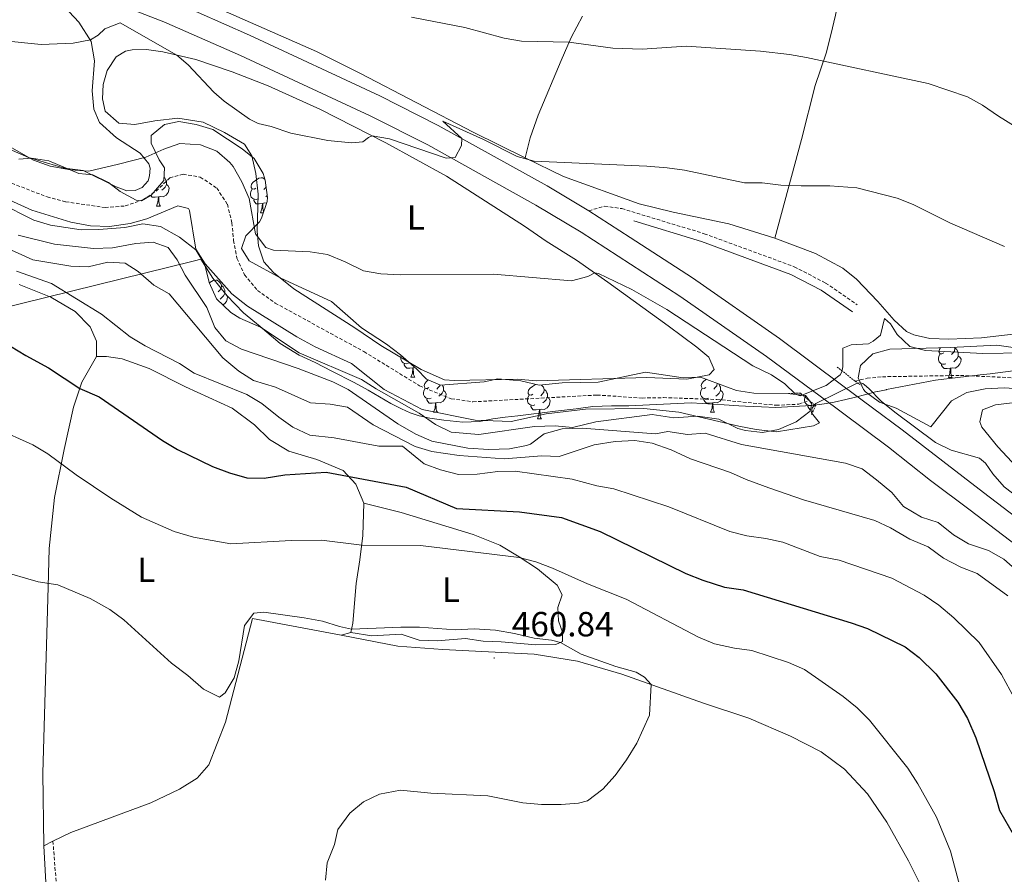
# Model space of a CAD drawing. Units: metres. Extents: x 633991 to 638503, y 4722395 to 4725452.
# Drawn here: x 637152 to 637434, y 4723904 to 4724148 of the extents above; entities that cross this region are included whole.
import ezdxf
from ezdxf.enums import TextEntityAlignment as Align

# ---------------------------------------------------------------- set-up
doc = ezdxf.new("R2010")
doc.units = ezdxf.units.M
doc.header["$MEASUREMENT"] = 0
doc.linetypes.add('TRAZOS', pattern=[0.75, 0.5, -0.25])
doc.linetypes.add('TRAZOSX2', pattern=[1.5, 1, -0.5])
for name, color, linetype, lineweight in [('Carátula', 7, 'Continuous', 5), ('Level 1', 19, 'Continuous', 0), ('Level 11', 142, 'Continuous', 13), ('Level 21', 1, 'TRAZOS', 0), ('Level 35', 92, 'Continuous', 0), ('Level 36', 92, 'Continuous', 0), ('Level 37', 92, 'Continuous', 0), ('Level 4', 36, 'Continuous', 30), ('Level 41', 39, 'Continuous', 0), ('Level 5', 36, 'Continuous', 0), ('Level 54', 13, 'Continuous', 0), ('Level 7', 19, 'Continuous', 0)]:
    doc.layers.add(name, color=color, linetype=linetype, lineweight=lineweight)
doc.styles.add('Arial', font='ARIAL.TTF', dxfattribs={"height": 0.2})

# ---------------------------------------------------------------- blocks, each defined once
blk = doc.blocks.new('5PATER')
at = {"layer": 'Carátula', "linetype": 'Continuous', "lineweight": 5}
h = blk.add_hatch(color=250, dxfattribs=at)
edge = h.paths.add_edge_path()
edge.add_ellipse((0, 0), major_axis=(-1.33, -1.34), ratio=0.999422, start_angle=0, end_angle=360)

msp = doc.modelspace()

# ---------------------------------------------------------------- linework, layer by layer
at = {"layer": 'Level 1', "color": 19, "linetype": 'Continuous', "lineweight": 0, "ltscale": 0.5}
for points in [[(637251.51, 4724042.34, 432.37), (637247.43, 4724044.53, 432.99), (637241.05, 4724047.8, 433.12), (637236.35, 4724050.24, 432.81), (637231.71, 4724052.42, 432.75), (637226.3, 4724055.74, 431.97), (637220.6, 4724060.56, 431.35), (637215.83, 4724064.53, 430.95), (637211.02, 4724069.51, 430.86), (637206.97, 4724074.4, 430.72), (637203.54, 4724079.83, 430.32), (637201.78, 4724079.39, 431.72), (637131.23, 4724062.03, 451.26)], [(637436.18, 4724047.9, 427.34), (637429.55, 4724047.06, 426.92), (637426.69, 4724046.7, 426.74), (637413.91, 4724045.22, 426.94), (637399.93, 4724042.51, 428.51), (637399.78, 4724042.48, 428.53), (637397.42, 4724042.02, 429.24), (637397.34, 4724042.01, 429.28), (637396.77, 4724041.9, 429.58), (637393.96, 4724041.15, 430.76), (637390.99, 4724040.36, 431.54), (637388.22, 4724039.73, 431.56), (637384.95, 4724038.94, 431.58), (637382.05, 4724038.43, 431.37), (637378.51, 4724038.01, 429.14), (637373.18, 4724037.64, 427.11), (637368.23, 4724037.41, 427.11), (637364.15, 4724037.6, 427.25), (637359.56, 4724037.77, 427.42), (637357.61, 4724037.88, 427.47), (637353.44, 4724038.12, 427.58), (637344, 4724038.7, 427.76), (637326.1, 4724037.88, 429.46), (637322.7, 4724037.89, 429.43), (637321.14, 4724037.9, 429.4), (637315.81, 4724037.66, 429.51), (637311.03, 4724037.02, 429.76), (637305.15, 4724036.33, 429.76), (637294.31, 4724035.02, 429.5), (637290.67, 4724034.59, 429.5), (637287.23, 4724034.18, 429.73), (637283.32, 4724033.37, 430.22), (637278.62, 4724033.15, 430.78), (637273.12, 4724033.79, 431.05), (637269.15, 4724034.36, 431.18), (637266.07, 4724035.01, 431.42), (637263.49, 4724035.88, 431.77), (637261.01, 4724037.04, 431.86), (637258.02, 4724038.55, 431.91), (637254.75, 4724040.43, 432.13), (637251.51, 4724042.34, 432.37)]]:
    msp.add_polyline3d(points, dxfattribs=at)
at = {"layer": 'Level 11', "color": 142, "linetype": 'TRAZOSX2', "lineweight": 13}
for points in [[(637142.44, 4724104.37, 428.25), (637159.52, 4724097.68, 428.25), (637164.87, 4724096.29, 428.25), (637176.15, 4724094.67, 428.25), (637181.88, 4724095.11, 428.25), (637186.97, 4724096.84, 428.25), (637190.78, 4724099.32, 428.25), (637194.67, 4724103.13, 428.25), (637198.51, 4724104.22, 428.25), (637203.42, 4724103.38, 428.25), (637208.13, 4724100.23, 428.25), (637211.17, 4724095.59, 428.25), (637212.47, 4724090.28, 428.25), (637212.93, 4724085.26, 428.25), (637213.9, 4724080.13, 428.25), (637216.08, 4724075.37, 428.16), (637219.81, 4724070.91, 428.16), (637224.85, 4724067.3, 428.16), (637250.28, 4724053.4, 428), (637266.22, 4724043.59, 427.83), (637275.3, 4724039.89, 427.75), (637281.48, 4724039.02, 427.67), (637317.02, 4724040.95, 427.34), (637329.9, 4724040.11, 427.34), (637336.02, 4724040.22, 427.26), (637351.32, 4724039.69, 427.01), (637368.31, 4724038.03, 426.85), (637374.82, 4724038.35, 426.85), (637377.76, 4724039.44, 426.85)], [(637390.93, 4724044.94, 426.85), (637394.38, 4724045.75, 426.85), (637398.73, 4724046.2, 426.85), (637421.08, 4724046.57, 426.68), (637437.65, 4724045.84, 426.27), (637458.78, 4724044.2, 426.11), (637473.43, 4724044.49, 425.86), (637478.79, 4724044.21, 425.86), (637484.99, 4724043.42, 425.78), (637496.66, 4724041.22, 425.62), (637507.32, 4724040.04, 425.04), (637522.86, 4724038.2, 424.79), (637536.47, 4724035.44, 424.55), (637541.74, 4724032.75, 424.47), (637544.11, 4724029.45, 424.38), (637544.67, 4724024.96, 424.14), (637542.72, 4724017.28, 423.97), (637542.21, 4724010.41, 423.81), (637544.19, 4724006.64, 423.73), (637550.78, 4723998.92, 423.73)]]:
    msp.add_polyline3d(points, dxfattribs=at)
at = {"layer": 'Level 21', "color": 19, "linetype": 'Continuous', "lineweight": 13}
for points in [[(637314.64, 4724093.74, 433.85), (637302.71, 4724100.88, 434.11), (637271.5, 4724118.18, 435.26), (637254.8, 4724126.6, 435.91), (637217.51, 4724143.98, 437.23), (637195.43, 4724153.73, 437.88), (637178.07, 4724160.49, 438.38), (637159.52, 4724166.86, 438.95), (637140.44, 4724172.83, 439.61)], [(637138.6, 4724166.76, 439.61), (637157.54, 4724160.83, 438.95), (637175.9, 4724154.53, 438.38), (637193, 4724147.87, 437.88), (637214.89, 4724138.21, 437.23), (637252.03, 4724120.88, 435.91), (637268.54, 4724112.57, 435.26), (637299.54, 4724095.38, 434.11), (637312.49, 4724087.63, 433.54), (637340.77, 4724069.25, 432.63), (637365.57, 4724051.97, 431.81), (637380.87, 4724040.6, 431.63), (637400.5, 4724026, 431.39), (637412.53, 4724016.45, 431.48), (637423.84, 4724007.96, 431.64), (637461.31, 4723979.42, 433.37)], [(637780.37, 4723735.37, 440.33), (637764.27, 4723750.11, 440.43), (637747.56, 4723766.85, 440.19), (637727.34, 4723790.34, 439.77), (637697.81, 4723826.53, 439.36), (637688.22, 4723837.74, 439.45), (637672.04, 4723854.88, 439.61), (637651.73, 4723873.12, 439.37), (637641.29, 4723881.56, 439.37), (637629.93, 4723889.35, 439.2), (637616.82, 4723897.81, 438.87), (637602.63, 4723906.03, 438.54), (637517.14, 4723951.59, 435.91), (637501.3, 4723960.28, 435.26), (637489.73, 4723967.07, 434.68), (637465.06, 4723984.53, 433.37), (637427.66, 4724013.02, 431.64), (637404.36, 4724031.03, 431.39), (637387.43, 4724043.62, 431.59), (637369.28, 4724057.12, 431.81), (637344.32, 4724074.51, 432.71), (637326.51, 4724086.05, 433.39), (637314.64, 4724093.74, 433.85)]]:
    msp.add_polyline3d(points, dxfattribs=at)
at = {"layer": 'Level 21', "color": 19, "linetype": 'TRAZOSX2', "lineweight": 0}
for points in [[(637314.64, 4724093.74, 433.85), (637319.19, 4724095.02, 433.77), (637324.13, 4724094.35, 433.34), (637347.7, 4724087.17, 432.04), (637373.51, 4724077.7, 431.02), (637382.48, 4724073.04, 430.82), (637391.55, 4724066.78, 430.32)], [(637161.23, 4723913.21, 460.76), (637162.79, 4723893.04, 460.66), (637168.14, 4723860.82, 460.55), (637175.17, 4723804.28, 460.11)]]:
    msp.add_polyline3d(points, dxfattribs=at)
at = {"layer": 'Level 21', "color": 19, "linetype": 'Continuous', "lineweight": 0}
for points in [[(637327.56, 4724090.8, 433.12), (637346.94, 4724084.89, 432.04), (637372.54, 4724075.5, 431.02), (637381.24, 4724070.98, 430.82), (637390.19, 4724064.81, 430.32)], [(637158.57, 4723911.88, 460.76), (637159.65, 4723892.65, 460.66), (637165.01, 4723860.36, 460.55)]]:
    msp.add_polyline3d(points, dxfattribs=at)
at = {"layer": 'Level 21', "color": 1, "linetype": 'TRAZOS', "lineweight": 0}
for points in [[(637385.78, 4724048.98, 430.44), (637390.93, 4724044.94, 430.44), (637392.33, 4724043.84, 430.44)], [(637371.82, 4724041.43, 429.13), (637375.32, 4724041.48, 430.77), (637377.76, 4724039.44, 430.72), (637379.58, 4724037.92, 430.69), (637378.41, 4724035.29, 428.8)]]:
    msp.add_polyline3d(points, dxfattribs=at)
at = {"layer": 'Level 35', "color": 92, "linetype": 'Continuous', "lineweight": 0, "ltscale": 0.5}
for points in [[(637151.44, 4724108.53, 432), (637155.1, 4724108.78, 432.17), (637160.03, 4724108.05, 432.24), (637168.6, 4724104.4, 432.33), (637172.62, 4724104.06, 432.33), (637177.1, 4724101.84, 432.33), (637180.48, 4724099.24, 432.33), (637185.09, 4724096.81, 432.33), (637186.61, 4724096.62, 432.33), (637189.33, 4724098.23, 432.33), (637193, 4724102.43, 432.66), (637193.19, 4724106.04, 432.82), (637191.67, 4724108.36, 433.07), (637189.33, 4724113.13, 432.93), (637189.32, 4724115.24, 432.9), (637193.12, 4724118.43, 433.4), (637197.28, 4724119.3, 434.3), (637202.19, 4724118.44, 434.55), (637207.01, 4724117.02, 434.71), (637215.37, 4724111.42, 434.71), (637218.86, 4724108.73, 434.55), (637221.4, 4724104.44, 434.24), (637222, 4724102.53, 434.14), (637222.67, 4724097.54, 433.94), (637222.56, 4724096.35, 433.89), (637220.97, 4724091.64, 433.61), (637220.37, 4724090.58, 433.56), (637216.45, 4724086.58, 433.48), (637215.19, 4724082.93, 433.48), (637217.43, 4724079.35, 433.4), (637226.45, 4724074.39, 432.9), (637240.94, 4724067.76, 432.74), (637249.56, 4724060.2, 432.44), (637256.78, 4724055.5, 431.84), (637260.73, 4724052.44, 431.84), (637265.38, 4724048.4, 431.84), (637268.17, 4724045.51, 431.84), (637272.21, 4724043.77, 431.84), (637284.72, 4724044.76, 431.84), (637288.66, 4724045.58, 431.84), (637295.19, 4724045.04, 431.84), (637300.41, 4724043.75, 431.92), (637307.04, 4724044.48, 432), (637317.37, 4724044.64, 432), (637330.9, 4724047.51, 431.67), (637341.65, 4724045.91, 431.51), (637346.68, 4724046.09, 431.44)], [(637346.68, 4724046.09, 431.44), (637357, 4724042.29, 431.26), (637361.94, 4724041.53, 431.26), (637372.36, 4724041.35, 431.18), (637376.76, 4724040.83, 431.18), (637378.55, 4724038.49, 431.34), (637378.02, 4724036.36, 431.51), (637374.09, 4724033.27, 431.73), (637368.96, 4724031.09, 431.91), (637364.44, 4724030.24, 431.92), (637359.5, 4724030.76, 431.98), (637357.31, 4724031.36, 432), (637351.94, 4724034.07, 432), (637345.89, 4724034.89, 432.17), (637339.03, 4724034.42, 432.25), (637332.83, 4724035.43, 432.49), (637316.68, 4724033.33, 433.4), (637309.97, 4724031.68, 434.47), (637305, 4724032.15, 434.7), (637299.07, 4724032, 434.71), (637283.19, 4724029.63, 434.71), (637275.26, 4724030.36, 434.38), (637270.76, 4724032.53, 434.31), (637266.07, 4724035.73, 434.22), (637253.76, 4724042.71, 434.22), (637249.56, 4724045.42, 434.22), (637231.76, 4724053.06, 434.22), (637220.68, 4724060.35, 434.22), (637214.76, 4724063.02, 433.97), (637212.15, 4724064.57, 433.97), (637208.07, 4724068.54, 433.97), (637205.92, 4724073.19, 433.73), (637204.74, 4724078.28, 433.32), (637202.16, 4724082.56, 433.01), (637197.45, 4724086.2, 433.06), (637192.01, 4724089.21, 433.07), (637186.98, 4724090.02, 433.07), (637181.81, 4724088.92, 433.15), (637174.33, 4724088.34, 433.15), (637169.33, 4724088.3, 433.22), (637160.53, 4724089.57, 433.32), (637155.76, 4724091.07, 433.32), (637145.83, 4724095.96, 433.56)], [(637439.26, 4724042.68, 430.67), (637433.6, 4724042.99, 430.99), (637428.15, 4724042.76, 431.3), (637422.92, 4724041.73, 431.3), (637418.48, 4724039.35, 431.55), (637412.58, 4724031.87, 432.04), (637402.66, 4724037.23, 432.15), (637397.86, 4724038.9, 432.15), (637393.88, 4724041.84, 432.15), (637393.29, 4724042.53, 432.15), (637391.82, 4724045.87, 432.15), (637392.5, 4724049.38, 432.15), (637396.01, 4724052.73, 432.15), (637400.84, 4724054.07, 432.25), (637418.28, 4724054.57, 432.25), (637431.47, 4724055.23, 432.57), (637436.86, 4724054.49, 432.57)]]:
    msp.add_polyline3d(points, dxfattribs=at)
at = {"layer": 'Level 36', "color": 92, "linetype": 'Continuous', "lineweight": 0}
for p, q in [((637190.15, 4724099.03, 0.01), (637189.97, 4724098.96, 0.01)), ((637222.6, 4724098.06, 0.01), (637222.2, 4724097.71, 0.01)), ((637190.87, 4724095.05, 0.01), (637191.99, 4724095.05, 0.01)), ((637220.64, 4724093.14, 0.01), (637221.48, 4724093.14, 0.01)), ((637263.72, 4724046.09, 0.01), (637264.84, 4724046.09, 0.01)), ((637417.63, 4724045.94, 0.01), (637418.76, 4724045.94, 0.01)), ((637270.19, 4724036.06, 0.01), (637271.32, 4724036.06, 0.01)), ((637299.96, 4724034.15, 0.01), (637301.09, 4724034.15, 0.01)), ((637349.52, 4724036.06, 0.01), (637350.64, 4724036.06, 0.01)), ((637243.8, 4723972.16, 460.41), (637246.48, 4723972.94, 460.14)), ((637158.57, 4723911.88, 460.76), (637161.23, 4723913.21, 460.76))]:
    msp.add_line(p, q, dxfattribs=at)
for points in [[(637394.85, 4724470.41, 442.4), (637393.85, 4724444.33, 441.56), (637393.9, 4724424.91, 440.29), (637394.16, 4724415.55, 440.2), (637394.01, 4724368.43, 441.73), (637395.78, 4724285.32, 441.56), (637395.82, 4724254.52, 441.39), (637394.81, 4724221.76, 441.22), (637393.46, 4724203.31, 441.22), (637391.57, 4724185.97, 441.3), (637388.4, 4724165.84, 441.3), (637385.32, 4724149.75, 441.23), (637384.01, 4724144.08, 441.03), (637382.6, 4724138.89, 440.4), (637379.46, 4724129.56, 438.64), (637375.57, 4724114.11, 436.07), (637367.92, 4724085.85, 433.93)], [(637296.47, 4724108.85, 435.12), (637281.54, 4724116.25, 435.37), (637249.33, 4724133.08, 436.85), (637236.71, 4724139.33, 437.33), (637181.55, 4724163.65, 438.8), (637172.25, 4724167.32, 439.07), (637164.25, 4724170.03, 439.31), (637145.81, 4724174.74, 440.22)], [(637146.9, 4724161.53, 439.04), (637157.58, 4724156.56, 437.94), (637164.42, 4724152.23, 436.99), (637168.63, 4724147.69, 435.89), (637172.19, 4724142.23, 434.94), (637173.12, 4724136.62, 434.15), (637172.45, 4724128.1, 432.99), (637172.91, 4724122.85, 432.15), (637174.56, 4724119.04, 431.47), (637179.41, 4724114.58, 430.63), (637186.21, 4724110.25, 430), (637188.72, 4724107.16, 429.58), (637189.08, 4724105.89, 429.21), (637188.91, 4724103.76, 429), (637188.46, 4724102.31, 428.95), (637186.74, 4724100.36, 428.95), (637184.74, 4724099.52, 429.05), (637182.38, 4724099.45, 429.1), (637179.37, 4724100.58, 429.37), (637169.9, 4724105.3, 430.21), (637164.54, 4724105.89, 430.26), (637154.19, 4724108.95, 430.21), (637146.6, 4724112.36, 429.84)], [(637312.89, 4724149.45, 441.2), (637309.57, 4724143.36, 440.3), (637306.72, 4724136.8, 438.9), (637300.19, 4724121.1, 436.6), (637297.9, 4724114.63, 435.7), (637296.47, 4724108.85, 435.12)], [(637302.43, 4724084.99, 431.49), (637311.14, 4724079.61, 430.44), (637320.13, 4724073.3, 429.7), (637337.36, 4724060.79, 428.6), (637345.61, 4724054.63, 428.33), (637349.02, 4724051.76, 428.33), (637350.53, 4724048.32, 428.49), (637349.17, 4724046.75, 428.44), (637342.76, 4724045.5, 428.07), (637331.31, 4724045.98, 427.76), (637299.73, 4724045.03, 428.23), (637294.13, 4724045.54, 428.23), (637276.13, 4724045.11, 428.23), (637273.3, 4724045.33, 428.23), (637266.62, 4724048.32, 428.39), (637255.1, 4724055.1, 428.81), (637247.68, 4724060.22, 428.96), (637230.23, 4724071.41, 429.28), (637224.33, 4724076.03, 429.44), (637221.65, 4724079.08, 429.7), (637220.1, 4724083.73, 429.96), (637219.69, 4724087.9, 430.28), (637219.95, 4724098.47, 431.75), (637219.28, 4724104.42, 432.59), (637218.19, 4724109.42, 433.59), (637216.05, 4724112.81, 433.85), (637210.37, 4724116.15, 433.85), (637204.2, 4724119.11, 433.54), (637197.01, 4724120.28, 432.75), (637190.4, 4724119.49, 432.12), (637184.69, 4724118.46, 431.96), (637180.07, 4724118.82, 432.17), (637176.15, 4724122.25, 432.59), (637175.45, 4724125.78, 433.17), (637175.62, 4724129.85, 433.38), (637176.7, 4724133.88, 433.75), (637179.29, 4724137.82, 434.07), (637181.99, 4724139.45, 434.12), (637183.87, 4724139.85, 434.17), (637188.04, 4724139.88, 434.38), (637192.73, 4724139.22, 434.7), (637202.16, 4724137.05, 435.43), (637212.58, 4724133.52, 436.01), (637222.88, 4724129.52, 436.27), (637237.8, 4724122.7, 435.8), (637256.5, 4724113.14, 434.8), (637273.92, 4724103.67, 433.64), (637296.27, 4724089.36, 432.07), (637302.43, 4724084.99, 431.49)], [(637367.92, 4724085.85, 433.93), (637354.77, 4724089.98, 433.97), (637338.81, 4724093.31, 433.97), (637329.09, 4724095.7, 434.03), (637307.46, 4724103.54, 434.49), (637296.47, 4724108.85, 435.12)], [(637193.05, 4724103.29, 0.01), (637193.23, 4724103.17, 0.01), (637193.54, 4724102.53, 0.01), (637193.7, 4724102.21, 0.01), (637193.7, 4724101.63, 0.01), (637193.7, 4724101.21, 0.01), (637193.33, 4724100.52, 0.01), (637192.91, 4724100.04, 0.01), (637192.43, 4724099.62, 0.01)], [(637219.34, 4724100.2, 0.01), (637218.81, 4724099.94, 0.01), (637218.28, 4724099.99, 0.01), (637218.01, 4724100.36, 0.01), (637217.96, 4724100.79, 0.01), (637218.12, 4724101.31, 0.01), (637218.6, 4724101.9, 0.01), (637219.23, 4724102.43, 0.01), (637220.13, 4724103.02, 0.01), (637220.88, 4724103.18, 0.01), (637221.3, 4724103.12, 0.01), (637221.83, 4724102.81, 0.01), (637221.96, 4724102.67, 0.01)], [(637193.7, 4724101.21, 0.01), (637194.16, 4724100.96, 0.01), (637194.5, 4724100.34, 0.01), (637194.39, 4724099.62, 0.01), (637194.18, 4724098.98, 0.01), (637193.6, 4724098.24, 0.01), (637192.8, 4724097.76, 0.01), (637191.95, 4724097.86, 0.01), (637191.52, 4724097.73, 0.01)], [(637219.92, 4724097.12, 0.01), (637219.5, 4724096.96, 0.01), (637218.91, 4724097.02, 0.01), (637218.44, 4724097.23, 0.01), (637218.01, 4724097.66, 0.01), (637217.8, 4724098.24, 0.01), (637217.8, 4724098.66, 0.01), (637217.85, 4724099.25, 0.01), (637218.28, 4724099.94, 0.01)], [(637222.27, 4724100.55, 0.01), (637221.99, 4724100.2, 0.01), (637221.57, 4724099.78, 0.01)], [(637191.41, 4724097.73, 0.01), (637190.52, 4724097.65, 0.01), (637189.68, 4724097.65, 0.01), (637189.25, 4724098.08, 0.01), (637189.2, 4724098.15, 0.01)], [(637190.87, 4724095.05, 0.01), (637191.3, 4724096.21, 0.01), (637191.41, 4724097.73, 0.01), (637191.52, 4724097.73, 0.01), (637191.56, 4724097.15, 0.01), (637191.59, 4724096.46, 0.01), (637191.66, 4724095.85, 0.01), (637191.78, 4724095.45, 0.01), (637191.99, 4724095.05, 0.01)], [(637221.18, 4724095.83, 0.01), (637220.29, 4724095.74, 0.01), (637219.45, 4724095.74, 0.01), (637219.02, 4724096.17, 0.01), (637218.7, 4724096.65, 0.01), (637218.7, 4724096.96, 0.01)], [(637222.4, 4724095.87, 0.01), (637221.72, 4724095.96, 0.01), (637221.29, 4724095.83, 0.01)], [(637220.64, 4724093.14, 0.01), (637221.07, 4724094.3, 0.01), (637221.18, 4724095.83, 0.01), (637221.29, 4724095.83, 0.01), (637221.33, 4724095.24, 0.01), (637221.36, 4724094.56, 0.01), (637221.43, 4724093.94, 0.01), (637221.55, 4724093.54, 0.01), (637221.59, 4724093.47, 0.01)], [(637481.11, 4724080.01, 439.56), (637476.43, 4724073.31, 438.74), (637472.98, 4724069.82, 437.89), (637467.61, 4724066.22, 436.63), (637464.9, 4724065.2, 436.03), (637452.25, 4724062.51, 433.1), (637444.23, 4724059.91, 432), (637437.01, 4724058.5, 431.1), (637427.07, 4724057.38, 431.1), (637417.76, 4724057, 431.1), (637412.29, 4724057.15, 431.1), (637407.75, 4724058.18, 431.34), (637405.66, 4724059.17, 431.34), (637402.1, 4724062.39, 431.51), (637397.41, 4724067.73, 432.33), (637391.3, 4724074.12, 432.82), (637387.44, 4724077.28, 433.15), (637379.56, 4724081.53, 433.69), (637367.92, 4724085.85, 433.93)], [(637206, 4724073.01, 0.01), (637206.17, 4724073.15, 0.01), (637207.07, 4724073.73, 0.01), (637207.82, 4724073.89, 0.01), (637208.24, 4724073.84, 0.01), (637208.77, 4724073.52, 0.01), (637209.3, 4724072.94, 0.01), (637209.46, 4724072.3, 0.01), (637209.35, 4724071.45, 0.01), (637208.93, 4724070.92, 0.01), (637208.51, 4724070.49, 0.01)], [(637173.66, 4724051.95, 447.26), (637173.65, 4724056.36, 446.68), (637171.87, 4724060.54, 446), (637167.59, 4724064.87, 445.58), (637160.65, 4724068.97, 445.95), (637151.54, 4724072.65, 446.37)], [(637209.46, 4724072.3, 0.01), (637209.94, 4724071.98, 0.01), (637210.25, 4724071.34, 0.01), (637210.41, 4724071.02, 0.01), (637210.41, 4724070.44, 0.01), (637210.41, 4724070.02, 0.01), (637210.04, 4724069.33, 0.01), (637209.62, 4724068.85, 0.01), (637209.14, 4724068.43, 0.01)], [(637210.41, 4724070.02, 0.01), (637210.87, 4724069.77, 0.01), (637211.21, 4724069.15, 0.01), (637211.1, 4724068.43, 0.01), (637210.89, 4724067.79, 0.01), (637210.31, 4724067.05, 0.01), (637209.87, 4724066.79, 0.01)], [(637416.33, 4724053, 0.01), (637415.8, 4724052.74, 0.01), (637415.27, 4724052.79, 0.01), (637415.01, 4724053.16, 0.01), (637414.95, 4724053.59, 0.01), (637415.11, 4724054.11, 0.01), (637415.42, 4724054.49, 0.01)], [(637419.46, 4724054.63, 0.01), (637419.52, 4724054.38, 0.01), (637419.41, 4724053.53, 0.01), (637418.98, 4724053, 0.01), (637418.56, 4724052.58, 0.01)], [(637419.52, 4724054.38, 0.01), (637419.99, 4724054.07, 0.01), (637420.31, 4724053.43, 0.01), (637420.47, 4724053.11, 0.01), (637420.47, 4724052.53, 0.01), (637420.47, 4724052.1, 0.01), (637420.1, 4724051.41, 0.01), (637419.68, 4724050.93, 0.01), (637419.2, 4724050.51, 0.01)], [(637173.66, 4724051.95, 447.26), (637169.51, 4724044.67, 449.4), (637167.14, 4724037.49, 451.82), (637164.44, 4724025.33, 454.13), (637161.71, 4724011.62, 457.18), (637160.13, 4723997.06, 458.87), (637159.84, 4723986.01, 460.02), (637158.36, 4723932.68, 460.44), (637158.57, 4723911.88, 460.76)], [(637250.24, 4724010.03, 451.47), (637247.97, 4724015.41, 450.36), (637244.3, 4724019.35, 449.73), (637236.81, 4724022.5, 448.73), (637228.79, 4724024.92, 448.15), (637223.19, 4724028.19, 447.42), (637218.94, 4724032.47, 446.94), (637212.5, 4724037.24, 446.73), (637199.18, 4724043.28, 446.68), (637188.79, 4724048.6, 446.58), (637181.07, 4724051.3, 446.47), (637176.55, 4724051.96, 446.84), (637173.66, 4724051.95, 447.26)], [(637263, 4724050.07, 0.01), (637262.58, 4724049.91, 0.01), (637261.99, 4724049.97, 0.01), (637261.52, 4724050.18, 0.01), (637261.09, 4724050.6, 0.01), (637260.88, 4724051.19, 0.01), (637260.88, 4724051.61, 0.01), (637260.93, 4724052.2, 0.01), (637260.96, 4724052.24, 0.01)], [(637416.92, 4724049.92, 0.01), (637416.49, 4724049.76, 0.01), (637415.91, 4724049.82, 0.01), (637415.43, 4724050.03, 0.01), (637415.01, 4724050.46, 0.01), (637414.79, 4724051.04, 0.01), (637414.79, 4724051.46, 0.01), (637414.85, 4724052.05, 0.01), (637415.27, 4724052.74, 0.01)], [(637420.47, 4724052.1, 0.01), (637420.92, 4724051.85, 0.01), (637421.27, 4724051.24, 0.01), (637421.16, 4724050.51, 0.01), (637420.95, 4724049.87, 0.01), (637420.36, 4724049.13, 0.01), (637419.57, 4724048.65, 0.01), (637418.72, 4724048.76, 0.01), (637418.29, 4724048.63, 0.01)], [(637264.26, 4724048.78, 0.01), (637263.37, 4724048.69, 0.01), (637262.53, 4724048.69, 0.01), (637262.1, 4724049.12, 0.01), (637261.78, 4724049.6, 0.01), (637261.78, 4724049.91, 0.01)], [(637263.72, 4724046.09, 0.01), (637264.15, 4724047.25, 0.01), (637264.26, 4724048.78, 0.01), (637264.37, 4724048.78, 0.01), (637264.41, 4724048.19, 0.01), (637264.44, 4724047.5, 0.01), (637264.51, 4724046.89, 0.01), (637264.63, 4724046.49, 0.01), (637264.84, 4724046.09, 0.01)], [(637264.81, 4724048.9, 0.01), (637264.8, 4724048.9, 0.01), (637264.37, 4724048.78, 0.01)], [(637418.18, 4724048.63, 0.01), (637417.29, 4724048.54, 0.01), (637416.44, 4724048.54, 0.01), (637416.02, 4724048.97, 0.01), (637415.7, 4724049.45, 0.01), (637415.7, 4724049.76, 0.01)], [(637417.63, 4724045.94, 0.01), (637418.07, 4724047.1, 0.01), (637418.18, 4724048.63, 0.01), (637418.29, 4724048.63, 0.01), (637418.32, 4724048.04, 0.01), (637418.36, 4724047.36, 0.01), (637418.43, 4724046.74, 0.01), (637418.54, 4724046.34, 0.01), (637418.76, 4724045.94, 0.01)], [(637268.89, 4724043.12, 0.01), (637268.36, 4724042.85, 0.01), (637267.83, 4724042.9, 0.01), (637267.57, 4724043.28, 0.01), (637267.51, 4724043.7, 0.01), (637267.67, 4724044.22, 0.01), (637268.15, 4724044.82, 0.01), (637268.71, 4724045.28, 0.01)], [(637348.22, 4724043.12, 0.01), (637347.69, 4724042.85, 0.01), (637347.16, 4724042.9, 0.01), (637346.9, 4724043.28, 0.01), (637346.84, 4724043.7, 0.01), (637347, 4724044.22, 0.01), (637347.48, 4724044.82, 0.01), (637348.12, 4724045.34, 0.01), (637348.33, 4724045.48, 0.01)], [(637269.48, 4724040.04, 0.01), (637269.05, 4724039.88, 0.01), (637268.47, 4724039.94, 0.01), (637267.99, 4724040.14, 0.01), (637267.57, 4724040.57, 0.01), (637267.35, 4724041.16, 0.01), (637267.35, 4724041.58, 0.01), (637267.41, 4724042.16, 0.01), (637267.83, 4724042.85, 0.01)], [(637272, 4724043.86, 0.01), (637271.97, 4724043.64, 0.01), (637271.54, 4724043.12, 0.01), (637271.12, 4724042.69, 0.01)], [(637272.73, 4724043.81, 0.01), (637272.87, 4724043.54, 0.01), (637273.03, 4724043.22, 0.01), (637273.03, 4724042.64, 0.01), (637273.03, 4724042.22, 0.01), (637272.66, 4724041.52, 0.01), (637272.24, 4724041.04, 0.01), (637271.76, 4724040.62, 0.01)], [(637298.66, 4724041.21, 0.01), (637298.14, 4724040.94, 0.01), (637297.6, 4724041, 0.01), (637297.34, 4724041.37, 0.01), (637297.28, 4724041.8, 0.01), (637297.44, 4724042.32, 0.01), (637297.92, 4724042.91, 0.01), (637298.56, 4724043.44, 0.01), (637299.42, 4724043.99, 0.01)], [(637301.14, 4724043.83, 0.01), (637301.16, 4724043.82, 0.01), (637301.69, 4724043.23, 0.01), (637301.85, 4724042.59, 0.01), (637301.74, 4724041.74, 0.01), (637301.32, 4724041.21, 0.01), (637300.9, 4724040.78, 0.01)], [(637301.85, 4724042.59, 0.01), (637302.32, 4724042.28, 0.01), (637302.64, 4724041.64, 0.01), (637302.8, 4724041.32, 0.01), (637302.8, 4724040.74, 0.01), (637302.8, 4724040.31, 0.01), (637302.43, 4724039.62, 0.01), (637302.01, 4724039.14, 0.01), (637301.53, 4724038.72, 0.01)], [(637348.8, 4724040.04, 0.01), (637348.38, 4724039.88, 0.01), (637347.8, 4724039.94, 0.01), (637347.32, 4724040.14, 0.01), (637346.9, 4724040.57, 0.01), (637346.68, 4724041.16, 0.01), (637346.68, 4724041.58, 0.01), (637346.74, 4724042.16, 0.01), (637347.16, 4724042.85, 0.01)], [(637351.38, 4724044.36, 0.01), (637351.3, 4724043.64, 0.01), (637350.87, 4724043.12, 0.01), (637350.45, 4724042.69, 0.01)], [(637351.88, 4724044.17, 0.01), (637352.2, 4724043.54, 0.01), (637352.36, 4724043.22, 0.01), (637352.36, 4724042.64, 0.01), (637352.36, 4724042.22, 0.01), (637351.98, 4724041.52, 0.01), (637351.56, 4724041.04, 0.01), (637351.08, 4724040.62, 0.01)], [(637270.74, 4724038.74, 0.01), (637269.85, 4724038.66, 0.01), (637269, 4724038.66, 0.01), (637268.58, 4724039.08, 0.01), (637268.26, 4724039.56, 0.01), (637268.26, 4724039.88, 0.01)], [(637273.03, 4724042.22, 0.01), (637273.48, 4724041.96, 0.01), (637273.83, 4724041.35, 0.01), (637273.72, 4724040.62, 0.01), (637273.51, 4724039.98, 0.01), (637272.92, 4724039.24, 0.01), (637272.13, 4724038.76, 0.01), (637271.28, 4724038.87, 0.01), (637270.85, 4724038.74, 0.01)], [(637299.25, 4724038.13, 0.01), (637298.82, 4724037.97, 0.01), (637298.24, 4724038.03, 0.01), (637297.76, 4724038.24, 0.01), (637297.34, 4724038.66, 0.01), (637297.12, 4724039.25, 0.01), (637297.12, 4724039.67, 0.01), (637297.18, 4724040.26, 0.01), (637297.6, 4724040.94, 0.01)], [(637302.8, 4724040.31, 0.01), (637303.26, 4724040.06, 0.01), (637303.6, 4724039.44, 0.01), (637303.49, 4724038.72, 0.01), (637303.28, 4724038.08, 0.01), (637302.7, 4724037.34, 0.01), (637301.9, 4724036.86, 0.01), (637301.05, 4724036.96, 0.01), (637300.62, 4724036.84, 0.01)], [(637350.06, 4724038.74, 0.01), (637349.18, 4724038.66, 0.01), (637348.33, 4724038.66, 0.01), (637347.9, 4724039.08, 0.01), (637347.58, 4724039.56, 0.01), (637347.58, 4724039.88, 0.01)], [(637352.36, 4724042.22, 0.01), (637352.81, 4724041.96, 0.01), (637353.16, 4724041.35, 0.01), (637353.04, 4724040.62, 0.01), (637352.84, 4724039.98, 0.01), (637352.25, 4724039.24, 0.01), (637351.46, 4724038.76, 0.01), (637350.6, 4724038.87, 0.01), (637350.18, 4724038.74, 0.01)], [(637378.45, 4724038.08, 0.01), (637378.15, 4724037.97, 0.01), (637377.57, 4724038.03, 0.01), (637377.09, 4724038.24, 0.01), (637376.67, 4724038.66, 0.01), (637376.45, 4724039.25, 0.01), (637376.45, 4724039.67, 0.01), (637376.51, 4724040.26, 0.01), (637376.82, 4724040.76, 0.01)], [(637270.19, 4724036.06, 0.01), (637270.63, 4724037.22, 0.01), (637270.74, 4724038.74, 0.01), (637270.85, 4724038.74, 0.01), (637270.88, 4724038.16, 0.01), (637270.92, 4724037.47, 0.01), (637270.99, 4724036.86, 0.01), (637271.1, 4724036.46, 0.01), (637271.32, 4724036.06, 0.01)], [(637300.51, 4724036.84, 0.01), (637299.62, 4724036.75, 0.01), (637298.78, 4724036.75, 0.01), (637298.35, 4724037.18, 0.01), (637298.03, 4724037.66, 0.01), (637298.03, 4724037.97, 0.01)], [(637299.96, 4724034.15, 0.01), (637300.4, 4724035.31, 0.01), (637300.51, 4724036.84, 0.01), (637300.62, 4724036.84, 0.01), (637300.66, 4724036.25, 0.01), (637300.69, 4724035.56, 0.01), (637300.76, 4724034.95, 0.01), (637300.88, 4724034.55, 0.01), (637301.09, 4724034.15, 0.01)], [(637349.52, 4724036.06, 0.01), (637349.96, 4724037.22, 0.01), (637350.06, 4724038.74, 0.01), (637350.18, 4724038.74, 0.01), (637350.21, 4724038.16, 0.01), (637350.24, 4724037.47, 0.01), (637350.32, 4724036.86, 0.01), (637350.43, 4724036.46, 0.01), (637350.64, 4724036.06, 0.01)], [(637378.12, 4724036.75, 0.01), (637378.1, 4724036.75, 0.01), (637377.68, 4724037.18, 0.01), (637377.36, 4724037.66, 0.01), (637377.36, 4724037.97, 0.01)], [(637439.89, 4724017.48, 427.02), (637431.77, 4724026.16, 427.12), (637427.17, 4724031.78, 427.12), (637426.67, 4724033.25, 427.12), (637427.39, 4724036.69, 426.91), (637431.1, 4724038.2, 426.81), (637436.78, 4724038.83, 426.55)], [(637246.48, 4723972.94, 460.14), (637252.55, 4723972.03, 460.19), (637260.96, 4723972.44, 460.04), (637266.07, 4723970.78, 460.04), (637271.22, 4723970.59, 460.14), (637279.39, 4723971.2, 460.3), (637284.45, 4723970.44, 460.3), (637289.53, 4723970.32, 460.25), (637299.48, 4723969.44, 460.14), (637305.26, 4723969.54, 460.09), (637307.1, 4723970.34, 459.98), (637307.09, 4723973.1, 459.67), (637305.99, 4723976.31, 458.83), (637305.8, 4723980.08, 457.88), (637307.05, 4723983.73, 456.93), (637305.56, 4723986.5, 456.41), (637299.93, 4723991.22, 455.57), (637294.69, 4723994.67, 454.88), (637289.15, 4723997.98, 453.67), (637281.56, 4724000.98, 453.25), (637260.89, 4724007.31, 451.94), (637250.24, 4724010.03, 451.47)], [(637250.24, 4724010.03, 451.47), (637249.96, 4724000.7, 454.2), (637249.13, 4723993.79, 456.25), (637248.06, 4723986.97, 457.78), (637247.14, 4723975.68, 459.78), (637246.48, 4723972.94, 460.14)], [(637161.23, 4723913.21, 460.76), (637166.37, 4723915.65, 460.76), (637189.22, 4723924.17, 460.5), (637197.47, 4723928.14, 460.44), (637202.5, 4723931.22, 460.34), (637205.9, 4723935.08, 460.29), (637210.65, 4723947.31, 460.18), (637218.34, 4723976.99, 460.02), (637243.8, 4723972.16, 460.41)], [(637438.31, 4723844.33, 452.72), (637429.86, 4723858.9, 454.82), (637422.99, 4723871.84, 456.66), (637419.92, 4723878.22, 456.97), (637412.51, 4723894.96, 457.18), (637406.21, 4723907.55, 457.45), (637400.03, 4723918.69, 457.87), (637394.45, 4723926.81, 458.18), (637387.84, 4723933.8, 458.71), (637381.16, 4723938.84, 459.08), (637372.4, 4723943.31, 459.39), (637360.5, 4723948.39, 459.39), (637347.51, 4723952.76, 459.39), (637324.08, 4723960.99, 460.34), (637311.43, 4723964.75, 460.71), (637298.98, 4723966.74, 460.87), (637272.88, 4723968.09, 460.81), (637259.97, 4723969.09, 460.65), (637243.8, 4723972.16, 460.41)]]:
    msp.add_polyline3d(points, dxfattribs=at)
at = {"layer": 'Level 4', "color": 36, "linetype": 'Continuous', "lineweight": 30}
msp.add_polyline3d([(637149.07, 4724054.97, 450.01), (637153.42, 4724052.24, 450.01), (637159.96, 4724048.79, 450.01), (637168.91, 4724042.86, 450.01), (637174.44, 4724040.47, 450.01), (637192.64, 4724027.93, 450.01), (637196.93, 4724025.36, 450.01), (637206.95, 4724020.46, 450.01), (637211.8, 4724018.69, 450.01), (637216.72, 4724017.29, 450.01), (637221.73, 4724017.15, 450.01), (637227.6, 4724018.09, 450.01), (637239.48, 4724018.85, 450.01), (637262.41, 4724014.56, 450.01), (637276.82, 4724008.5, 450.01), (637294.82, 4724007.47, 450.01), (637306.87, 4724005.92, 450.01), (637317.89, 4724001.85, 450.01), (637342.47, 4723989.88, 450.01), (637347.36, 4723987.97, 450.01), (637353.48, 4723985.98, 450.01), (637358.82, 4723985.18, 450.01), (637389.76, 4723975.7, 450.01), (637394.49, 4723974.08, 450.01), (637405.24, 4723968.82, 450.01), (637409.27, 4723965.85, 450.01), (637413.99, 4723961.1, 450.01), (637420.38, 4723952.98, 450.01), (637423.14, 4723948.37, 450.01), (637425.46, 4723942.77, 450.01), (637430.78, 4723927.4, 450.01), (637432.26, 4723922.04, 450.01), (637439.39, 4723909.55, 450.01)], dxfattribs=at)
at = {"layer": 'Level 5', "color": 36, "linetype": 'Continuous', "lineweight": 0}
for points in [[(637229.38, 4724115.95, 435.01), (637223.72, 4724117.85, 435.01), (637220.02, 4724118.73, 435.01), (637217.49, 4724119.96, 435.01), (637210.22, 4724125.11, 435.01), (637207.32, 4724127.73, 435.01), (637199.97, 4724135.51, 435.01), (637196.73, 4724138.3, 435.01), (637180.45, 4724147.56, 435.01), (637176.09, 4724145.79, 435.01), (637174.21, 4724144.04, 435.01), (637171.93, 4724142.63, 435.01), (637166.98, 4724141.74, 435.01), (637157.87, 4724141.37, 435.01), (637147.41, 4724142.38, 435.01)], [(637447.78, 4724111.02, 440.01), (637432, 4724120.78, 440.01), (637427.43, 4724123.93, 440.01), (637423.06, 4724126.37, 440.01), (637411.87, 4724130.19, 440.01), (637377.02, 4724137.59, 440.01), (637372.1, 4724138.52, 440.01), (637363.85, 4724139.42, 440.01), (637342.55, 4724140.9, 440.01), (637329.96, 4724139.99, 440.01), (637321.51, 4724140.25, 440.01), (637308.98, 4724142, 440.01), (637295.35, 4724142.26, 440.01), (637290.43, 4724143.15, 440.01), (637279.16, 4724146.22, 440.01), (637263.91, 4724149.18, 440.01)], [(637433.74, 4724083.45, 435.01), (637418.09, 4724090.3, 435.01), (637407.56, 4724095.49, 435.01), (637402.92, 4724097.36, 435.01), (637391.43, 4724100.34, 435.01), (637383.64, 4724100.91, 435.01), (637375.46, 4724100.83, 435.01), (637369.64, 4724101.08, 435.01), (637364.3, 4724101.72, 435.01), (637359.28, 4724101.7, 435.01), (637342.05, 4724105.34, 435.01), (637337.06, 4724106.04, 435.01), (637331.31, 4724106.54, 435.01), (637298.98, 4724107.97, 435.01), (637294.17, 4724109.31, 435.01), (637284.53, 4724114.12, 435.01), (637272.82, 4724119.36, 435.01), (637278.28, 4724114.42, 435.01), (637278.18, 4724112.4, 435.01), (637276.38, 4724108.95, 435.01), (637273.82, 4724108.75, 435.01), (637257.55, 4724114.29, 435.01), (637252.63, 4724115.15, 435.01), (637251.61, 4724114.75, 435.01), (637249.94, 4724113.43, 435.01), (637246.76, 4724113.19, 435.01), (637239.89, 4724113.88, 435.01), (637229.38, 4724115.95, 435.01)], [(637141.14, 4724116.43, 430.01), (637155.68, 4724108.21, 430.01), (637160.38, 4724106.5, 430.01), (637166.27, 4724105.43, 430.01), (637171.51, 4724105.07, 430.01), (637180.01, 4724107.08, 430.01), (637187.79, 4724109.06, 430.01), (637192.97, 4724111.41, 430.01), (637197.55, 4724112.97, 430.01), (637203.46, 4724112.61, 430.01), (637208.12, 4724110.83, 430.01), (637211.92, 4724107.56, 430.01), (637212.82, 4724106.38, 430.01), (637215.34, 4724102.06, 430.01), (637217.4, 4724097.21, 430.01), (637219.25, 4724087.15, 430.01), (637222.17, 4724083.22, 430.01), (637224.36, 4724082.47, 430.01), (637234.87, 4724081.97, 430.01), (637239.8, 4724081.17, 430.01), (637244.94, 4724079.09, 430.01), (637250.15, 4724076.49, 430.01), (637255.07, 4724075.63, 430.01), (637260.73, 4724075.34, 430.01), (637287.36, 4724075.61, 430.01), (637309.67, 4724073.67, 430.01), (637314.39, 4724074.88, 430.01), (637316.36, 4724075.94, 430.01), (637317.42, 4724075.72, 430.01), (637326.96, 4724071.21, 430.01), (637337.05, 4724065.46, 430.01), (637361.66, 4724049.28, 430.01), (637366.98, 4724046.73, 430.01), (637370.79, 4724044.21, 430.01), (637373.88, 4724041.24, 430.01), (637375.21, 4724040.75, 430.01), (637382.67, 4724043.74, 430.01), (637386.61, 4724046.77, 430.01), (637387.16, 4724047.57, 430.01), (637387.43, 4724049.08, 430.01), (637387.45, 4724054.41, 430.01), (637389.81, 4724055.32, 430.01), (637394.8, 4724055.66, 430.01), (637396.14, 4724056.38, 430.01), (637398.16, 4724058.15, 430.01), (637399.32, 4724062.85, 430.01), (637401.07, 4724061.37, 430.01), (637402.92, 4724058.28, 430.01), (637406.57, 4724054.82, 430.01), (637411.1, 4724053.75, 430.01), (637427.51, 4724052.84, 430.01), (637439.2, 4724053.03, 430.01)], [(637440, 4724009.83, 430.01), (637433.64, 4724014.63, 430.01), (637430.36, 4724018.41, 430.01), (637428.25, 4724021.41, 430.01), (637426.56, 4724022.87, 430.01), (637418.42, 4724025.18, 430.01), (637413.91, 4724027.37, 430.01), (637402.3, 4724036.01, 430.01), (637398.42, 4724039.2, 430.01), (637394.86, 4724042.86, 430.01), (637393.57, 4724043.92, 430.01), (637393.09, 4724044.23, 430.01), (637392.47, 4724044.41, 430.01), (637391.55, 4724044.34, 430.01), (637379.7, 4724038.52, 430.01), (637378.64, 4724037.29, 430.01), (637378.47, 4724035.88, 430.01), (637380.73, 4724033.04, 430.01), (637379.05, 4724032.18, 430.01), (637368.42, 4724030.4, 430.01), (637362.55, 4724031.05, 430.01), (637357.65, 4724032.01, 430.01), (637340.4, 4724036.07, 430.01), (637330.47, 4724037.12, 430.01), (637313.73, 4724036.88, 430.01), (637302.41, 4724035.55, 430.01), (637292.46, 4724033.34, 430.01), (637282.12, 4724033.76, 430.01), (637266.98, 4724036.78, 430.01), (637256.07, 4724042.53, 430.01), (637246.68, 4724049.95, 430.01), (637236.29, 4724054.79, 430.01), (637231.07, 4724057.61, 430.01), (637216.97, 4724066.41, 430.01), (637212.42, 4724069.97, 430.01), (637204.82, 4724078.51, 430.01), (637202.15, 4724082.76, 430.01), (637200.34, 4724093.8, 430.01), (637200.02, 4724094.42, 430.01), (637196.96, 4724095.15, 430.01), (637188.11, 4724091.4, 430.01), (637183.31, 4724090.04, 430.01), (637177.42, 4724089.19, 430.01), (637171.96, 4724089.43, 430.01), (637166.32, 4724090.5, 430.01), (637155.17, 4724093.91, 430.01), (637144.43, 4724098.76, 430.01)], [(637151.26, 4724086.73, 435.01), (637161.64, 4724084.21, 435.01), (637172.82, 4724082.97, 435.01), (637178.24, 4724083.07, 435.01), (637184.96, 4724084.38, 435.01), (637189.95, 4724084.75, 435.01), (637194.24, 4724083.21, 435.01), (637196.82, 4724079.7, 435.01), (637199.09, 4724075.24, 435.01), (637205.24, 4724066.04, 435.01), (637207.54, 4724060.33, 435.01), (637210.7, 4724056.45, 435.01), (637215.22, 4724054.09, 435.01), (637231.4, 4724048.58, 435.01), (637241.32, 4724044.78, 435.01), (637245.79, 4724042.55, 435.01), (637259.99, 4724032.68, 435.01), (637265.12, 4724029.75, 435.01), (637269.72, 4724027.77, 435.01), (637280, 4724025.71, 435.01), (637286.01, 4724025.33, 435.01), (637291.93, 4724025.58, 435.01), (637296.82, 4724026.55, 435.01), (637297.94, 4724026.92, 435.01), (637301.93, 4724029.87, 435.01), (637306.99, 4724031.24, 435.01), (637312.75, 4724031.47, 435.01), (637333.78, 4724029.83, 435.01), (637337.27, 4724030.48, 435.01), (637342.94, 4724029.65, 435.01), (637347.94, 4724030.09, 435.01), (637358.39, 4724026.84, 435.01), (637388.2, 4724021.43, 435.01), (637392.93, 4724019.8, 435.01), (637397.09, 4724016.72, 435.01), (637401.4, 4724013.01, 435.01), (637404.8, 4724009.02, 435.01), (637409.97, 4724005.96, 435.01), (637414.74, 4724004.46, 435.01), (637419.13, 4724000.94, 435.01), (637423.39, 4723998.33, 435.01), (637429.16, 4723996.45, 435.01), (637433.53, 4723994.01, 435.01), (637442.36, 4723986.16, 435.01)], [(637145.06, 4724084.31, 440.01), (637155.46, 4724079.65, 440.01), (637166.31, 4724077.88, 440.01), (637171.32, 4724077.63, 440.01), (637176.93, 4724078.97, 440.01), (637181.94, 4724078.76, 440.01), (637185.67, 4724076.29, 440.01), (637190.07, 4724072.43, 440.01), (637194.47, 4724069.98, 440.01), (637209.85, 4724051.65, 440.01), (637214.44, 4724047.77, 440.01), (637218.66, 4724045.08, 440.01), (637224.96, 4724043.23, 440.01), (637234.95, 4724038.71, 440.01), (637240.61, 4724038.31, 440.01), (637245.57, 4724037.53, 440.01), (637252.9, 4724032.4, 440.01), (637264.96, 4724026.25, 440.01), (637269.74, 4724024.78, 440.01), (637277.53, 4724023.62, 440.01), (637290.46, 4724022.74, 440.01), (637301.22, 4724023.51, 440.01), (637306.22, 4724023.37, 440.01), (637316.19, 4724026.66, 440.01), (637322.23, 4724027.68, 440.01), (637327.88, 4724027.9, 440.01), (637332.82, 4724027.19, 440.01), (637338.26, 4724025.23, 440.01), (637343.77, 4724022.73, 440.01), (637355.2, 4724018.82, 440.01), (637359.75, 4724016.75, 440.01), (637366.2, 4724014.4, 440.01), (637376.14, 4724010.98, 440.01), (637396.59, 4724005.07, 440.01), (637401.1, 4724002.9, 440.01), (637406.59, 4723999.69, 440.01), (637411.8, 4723997.46, 440.01), (637416.21, 4723994.25, 440.01), (637421.18, 4723991.66, 440.01), (637425.92, 4723989.83, 440.01), (637434.62, 4723983.48, 440.01)], [(637150.82, 4724076.48, 445.01), (637160.79, 4724072.87, 445.01), (637175.1, 4724064.13, 445.01), (637183.37, 4724057.65, 445.01), (637187.63, 4724055.03, 445.01), (637197.47, 4724049.97, 445.01), (637201.65, 4724047.22, 445.01), (637216.71, 4724041.13, 445.01), (637221, 4724038.57, 445.01), (637225.86, 4724034.58, 445.01), (637229.96, 4724031.72, 445.01), (637234.74, 4724029.47, 445.01), (637241.76, 4724028.75, 445.01), (637254.54, 4724026.3, 445.01), (637261.32, 4724026.33, 445.01), (637267.52, 4724021.23, 445.01), (637272.21, 4724019.51, 445.01), (637277.36, 4724018.24, 445.01), (637282.74, 4724018.34, 445.01), (637288.61, 4724019.1, 445.01), (637293.61, 4724019.19, 445.01), (637309.93, 4724016.9, 445.01), (637316.95, 4724014.97, 445.01), (637321.87, 4724014.08, 445.01), (637337.55, 4724008.91, 445.01), (637355.05, 4724001.88, 445.01), (637359.89, 4724000.63, 445.01), (637365.39, 4723999.9, 445.01), (637370.27, 4723998.8, 445.01), (637380.87, 4723994.75, 445.01), (637386.31, 4723993.69, 445.01), (637401.47, 4723988.49, 445.01), (637410.69, 4723983.63, 445.01), (637414.87, 4723980.8, 445.01), (637419.19, 4723977.18, 445.01)], [(637144.8, 4724031.45, 455.01), (637155.46, 4724026.71, 455.01), (637159.75, 4724024.15, 455.01), (637167.88, 4724018.08, 455.01), (637177.76, 4724011.43, 455.01), (637186.6, 4724006, 455.01), (637195.95, 4724001.91, 455.01), (637201.43, 4724000.23, 455.01), (637212.2, 4723998.35, 455.01), (637229.47, 4723999.27, 455.01), (637238.11, 4723999.38, 455.01), (637249.63, 4723997.97, 455.01), (637266.49, 4723997.9, 455.01), (637294.68, 4723994.48, 455.01), (637299.5, 4723993.16, 455.01), (637304.31, 4723991.35, 455.01), (637314.27, 4723986.92, 455.01), (637325.4, 4723982.51, 455.01), (637346.05, 4723971.61, 455.01), (637350.67, 4723969.69, 455.01), (637356.39, 4723968.47, 455.01), (637361.35, 4723967.84, 455.01), (637371.86, 4723964.36, 455.01), (637376.47, 4723962.4, 455.01), (637387.5, 4723954.68, 455.01), (637391.49, 4723951.35, 455.01), (637395.03, 4723947.83, 455.01), (637406.05, 4723934.11, 455.01), (637408.86, 4723929.6, 455.01), (637414.22, 4723920.04, 455.01), (637418.23, 4723910.37, 455.01), (637421.32, 4723898.85, 455.01)], [(637145.75, 4723990.72, 460.01), (637156.95, 4723987.48, 460.01), (637162.59, 4723986.66, 460.01), (637171.88, 4723982.7, 460.01), (637177.49, 4723979.56, 460.01), (637181.55, 4723976.63, 460.01), (637195.14, 4723964.15, 460.01), (637199.88, 4723960.65, 460.01), (637204.36, 4723956.71, 460.01), (637208.89, 4723954.41, 460.01), (637210.54, 4723955.68, 460.01), (637213.07, 4723960.03, 460.01), (637214.46, 4723964.84, 460.01), (637216.04, 4723974.94, 460.01), (637218.73, 4723978.54, 460.01), (637221.57, 4723978.77, 460.01), (637233.13, 4723977.21, 460.01), (637238.45, 4723976.17, 460.01), (637243.25, 4723974.66, 460.01), (637246.72, 4723973.93, 460.01), (637260.84, 4723974.51, 460.01), (637266.2, 4723974.49, 460.01), (637276.53, 4723973.69, 460.01), (637281.85, 4723974.05, 460.01), (637287.92, 4723973.61, 460.01), (637293.37, 4723972.7, 460.01), (637299, 4723971.32, 460.01), (637303.98, 4723970.74, 460.01), (637306.6, 4723970.12, 460.01), (637312.5, 4723966.77, 460.01), (637322.41, 4723963.27, 460.01), (637328.25, 4723961.57, 460.01), (637330.59, 4723960.2, 460.01), (637332.54, 4723958.08, 460.01), (637332.04, 4723949.27, 460.01), (637328.42, 4723941.27, 460.01), (637325.49, 4723936.51, 460.01), (637322.25, 4723932.06, 460.01), (637318.68, 4723928.13, 460.01), (637314.29, 4723924.8, 460.01), (637311.69, 4723924.11, 460.01), (637306.71, 4723923.7, 460.01), (637301.11, 4723923.75, 460.01), (637295.78, 4723924.22, 460.01), (637285.75, 4723926.19, 460.01), (637269.42, 4723926.95, 460.01), (637260.71, 4723927.79, 460.01), (637254.73, 4723926.67, 460.01), (637250.16, 4723924.52, 460.01), (637246.2, 4723921.23, 460.01), (637242.78, 4723916.51, 460.01), (637241.8, 4723912.3, 460.01), (637239.7, 4723907.04, 460.01), (637239.24, 4723902.06, 460.01)], [(637419.19, 4723977.18, 445.01), (637426.43, 4723970.13, 445.01), (637432.81, 4723960.95, 445.01), (637437.79, 4723951.74, 445.01)]]:
    msp.add_polyline3d(points, dxfattribs=at)
at = {"layer": 'Level 54', "color": 13, "linetype": 'Continuous', "lineweight": 0}
for points in [[(637140.44, 4724172.83, 439.61), (637159.52, 4724166.86, 438.95), (637178.07, 4724160.49, 438.38), (637195.43, 4724153.73, 437.88), (637217.51, 4724143.98, 437.23), (637254.8, 4724126.6, 435.91), (637271.5, 4724118.18, 435.26), (637302.71, 4724100.88, 434.11), (637314.64, 4724093.74, 433.85), (637314.64, 4724093.74, 433.85), (637326.51, 4724086.05, 433.39), (637344.32, 4724074.51, 432.71), (637369.28, 4724057.12, 431.81), (637387.43, 4724043.62, 431.59), (637404.36, 4724031.03, 431.39), (637427.66, 4724013.02, 431.64), (637465.06, 4723984.53, 433.37)], [(637461.31, 4723979.42, 433.37), (637423.84, 4724007.96, 431.64), (637412.53, 4724016.45, 431.48), (637400.5, 4724026, 431.39), (637380.87, 4724040.6, 431.63), (637365.57, 4724051.97, 431.81), (637340.77, 4724069.25, 432.63), (637312.49, 4724087.63, 433.54), (637299.54, 4724095.38, 434.11), (637268.54, 4724112.57, 435.26), (637252.03, 4724120.88, 435.91), (637214.89, 4724138.21, 437.23), (637193, 4724147.87, 437.88), (637175.9, 4724154.53, 438.38), (637157.54, 4724160.83, 438.95), (637138.6, 4724166.76, 439.61)]]:
    msp.add_polyline3d(points, dxfattribs=at)

# ---------------------------------------------------------------- block references
at = {"layer": 'Level 7', "color": 19, "linetype": 'Continuous', "lineweight": 0, "xscale": 0.1000007614726202, "yscale": 0.1000007614726202}
msp.add_blockref('5PATER', (637287.56, 4723965.66, 460.85), dxfattribs=at)

# ---------------------------------------------------------------- texts
at = {"layer": 'Level 37', "color": 92, "linetype": 'Continuous', "lineweight": 0, "style": 'Arial'}
for p in [(637265.13, 4724091.79, 430.27), (637187.93, 4723990.93, 455.61), (637275.17, 4723985.23, 457.53)]:
    msp.add_text('L', height=7, dxfattribs=at).set_placement(p, align=Align.MIDDLE_CENTER)
at = {"layer": 'Level 41', "color": 19, "linetype": 'Continuous', "lineweight": 0, "style": 'Arial'}
msp.add_text('460.84', height=7, dxfattribs=at).set_placement((637292.61, 4723969.66, 460.85), align=Align.BOTTOM_LEFT)

doc.saveas('drawing.dxf')
